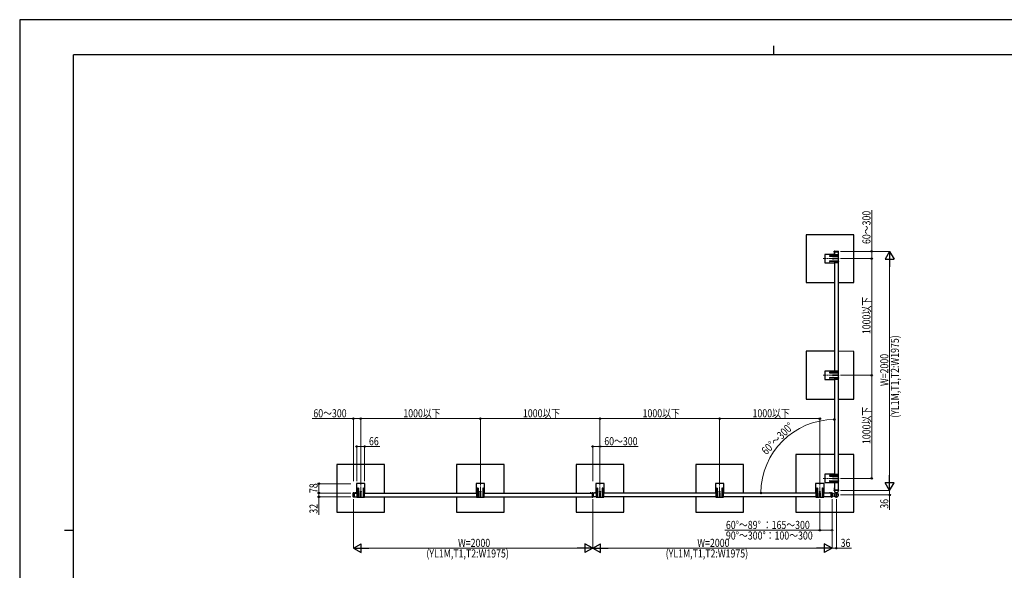
# Model space of a CAD drawing. Units: millimetres. Extents: x 0 to 12615, y 0 to 8910.
# Drawn here: x 0 to 8229, y 4307 to 8910 of the extents above; entities that cross this region are included whole.
import ezdxf

# ---------------------------------------------------------------- set-up
doc = ezdxf.new("R2010")
doc.units = ezdxf.units.MM
doc.linetypes.add('YCENTER_1', pattern=[13, 10, -1, 1, -1])
doc.linetypes.add('YHIDDEN_1', pattern=[4, 3, -1])
for name, color, linetype, lineweight in [('YKK_12', 2, 'Continuous', 13), ('YKK_A1', 4, 'Continuous', 30), ('YKK_D', 6, 'Continuous', 13), ('YKK_ZWAK', 7, 'Continuous', 30)]:
    doc.layers.add(name, color=color, linetype=linetype, lineweight=lineweight)
doc.styles.add('text-b', font='extslim2.shx', dxfattribs={"width": 0.8, "bigfont": 'extfont2.shx'})

msp = doc.modelspace()

# ---------------------------------------------------------------- linework, layer by layer
at = {"layer": 'YKK_12', "linetype": 'YCENTER_1', "ltscale": 5}
for p, q in [((6809.4, 6912.5), (6714.4, 6912.5)), ((6809.4, 5937.6), (6714.4, 5937.6)), ((2850, 4953.1), (2850, 5048.1)), ((3849.9, 4953.1), (3849.9, 5048.1)), ((4849.9, 4953.1), (4849.9, 5048.1)), ((5849.9, 4953.1), (5849.9, 5048.1)), ((6687.3, 4953.1), (6687.3, 5048.1)), ((6809.4, 5075.2), (6714.4, 5075.2))]:
    msp.add_line(p, q, dxfattribs=at)
at = {"layer": 'YKK_12', "linetype": 'YCENTER_1', "ltscale": 3}
for p, q in [((4789.4, 4958.3), (4789.4, 4915.9)), ((6825.4, 4957.8), (6825.4, 4916.4)), ((6804.9, 4937.1), (6845.9, 4937.1))]:
    msp.add_line(p, q, dxfattribs=at)
at = {"layer": 'YKK_A1', "linetype": 'Continuous', "ltscale": 0.5}
for p, q in [((6971.5, 7112.5), (6571.8, 7112.5)), ((6571.8, 7112.5), (6571.8, 6712.5)), ((6971.5, 6712.4), (6971.5, 7112.5)), ((6729.4, 6946), (6729.4, 6879)), ((6807.4, 6947.5), (6730.9, 6947.5)), ((6842.9, 6937), (6769.9, 6937)), ((6769.9, 6932), (6842.9, 6932)), ((6807.4, 6947.5), (6809.4, 6945.5)), ((6808.9, 6960.3), (6808.9, 6950.9)), ((6809.4, 6960.3), (6808.9, 6960.3)), ((6809.4, 6950.9), (6808.9, 6950.9)), ((6809.4, 6967.1), (6809.4, 6945.5)), ((6809.4, 6960.3), (6809.4, 6950.9)), ((6809.4, 6957.6), (6809.4, 6953.6)), ((6809.4, 6950.1), (6809.4, 6945.5)), ((6813, 6945.5), (6809.4, 6945.5)), ((6810.7, 6915), (6842.9, 6915)), ((6832, 6945.5), (6813.9, 6945.5)), ((6842.9, 6945.5), (6832.9, 6945.5)), ((6841.4, 6967.1), (6841.4, 6945.5)), ((6842.9, 6937), (6842.9, 6945.5)), ((6842.9, 6915), (6842.9, 6932)), ((6843.9, 6933), (6843.9, 6936)), ((6843.9, 6914), (6843.9, 6911)), ((6730.9, 6877.5), (6807.4, 6877.5)), ((6769.9, 6893), (6842.9, 6893)), ((6842.9, 6888), (6769.9, 6888)), ((6809.4, 6879.5), (6807.4, 6877.5)), ((6809.4, 6879.5), (6809.4, 5970.6)), ((6809.4, 6879.5), (6813, 6879.5)), ((6842.9, 6910), (6810.7, 6910)), ((6813.9, 6879.5), (6832, 6879.5)), ((6832.9, 6879.5), (6842.9, 6879.5)), ((6841.4, 6879.5), (6841.4, 5970.6)), ((6842.9, 6893), (6842.9, 6910)), ((6842.9, 6879.5), (6842.9, 6888)), ((6843.9, 6892), (6843.9, 6889)), ((6571.8, 6712.5), (6809.4, 6712.5)), ((6841.4, 6712.5), (6971.5, 6712.4)), ((6809.4, 6137.6), (6571.8, 6137.6)), ((6571.8, 6137.6), (6571.8, 5737.6)), ((6971.2, 6137.5), (6841.4, 6137.6)), ((6970.9, 5737.5), (6971.2, 6137.5)), ((6729.4, 5971.1), (6729.4, 5904.1)), ((6807.4, 5972.6), (6730.9, 5972.6)), ((6842.9, 5962.1), (6769.9, 5962.1)), ((6769.9, 5957.1), (6842.9, 5957.1)), ((6807.4, 5972.6), (6809.4, 5970.6)), ((6813, 5970.6), (6809.4, 5970.6)), ((6810.7, 5940.1), (6842.9, 5940.1)), ((6842.9, 5935.1), (6810.7, 5935.1)), ((6832, 5970.6), (6813.9, 5970.6)), ((6842.9, 5970.6), (6832.9, 5970.6)), ((6842.9, 5962.1), (6842.9, 5970.6)), ((6842.9, 5940.1), (6842.9, 5957.1)), ((6842.9, 5918.1), (6842.9, 5935.1)), ((6843.9, 5958.1), (6843.9, 5961.1)), ((6843.9, 5939.1), (6843.9, 5936.1)), ((6730.9, 5902.6), (6807.4, 5902.6)), ((6769.9, 5918.1), (6842.9, 5918.1)), ((6842.9, 5913.1), (6769.9, 5913.1)), ((6809.4, 5904.6), (6807.4, 5902.6)), ((6809.4, 5904.6), (6809.4, 5108.2)), ((6809.4, 5904.6), (6813, 5904.6)), ((6813.9, 5904.6), (6832, 5904.6)), ((6832.9, 5904.6), (6842.9, 5904.6)), ((6841.4, 5904.6), (6841.4, 5108.2)), ((6842.9, 5904.6), (6842.9, 5913.1)), ((6843.9, 5917.1), (6843.9, 5914.1)), ((6571.8, 5737.6), (6809.4, 5737.6)), ((6841.4, 5737.6), (6970.9, 5737.5)), ((6487.4, 5275.4), (6487.2, 4953)), ((6809.4, 5275.2), (6487.4, 5275.4)), ((6970.3, 5275.2), (6841.4, 5275.2)), ((6970.3, 4792.1), (6970.3, 5275.2)), ((3050, 5192.1), (2650, 5192.1)), ((2650, 5192.1), (2650, 4792.1)), ((3050, 4953.1), (3050, 5192.1)), ((4049.9, 5192.1), (3649.9, 5192.1)), ((3649.9, 5192.1), (3649.9, 4953.1)), ((4049.9, 4953.1), (4049.9, 5192.1)), ((5049.9, 5192.1), (4649.9, 5192.1)), ((4649.9, 5192.1), (4649.9, 4953.1)), ((5049.9, 4953.1), (5049.9, 5192.1)), ((6049.9, 5192.1), (5649.9, 5192.1)), ((5649.9, 5192.1), (5649.9, 4953.1)), ((6049.9, 4953.1), (6049.9, 5192.1)), ((6729.4, 5108.7), (6729.4, 5041.7)), ((6807.4, 5110.2), (6730.9, 5110.2)), ((6807.4, 5110.2), (6809.4, 5108.2)), ((6813, 5108.2), (6809.4, 5108.2)), ((6832, 5108.2), (6813.9, 5108.2)), ((6842.9, 5108.2), (6832.9, 5108.2)), ((6842.9, 5099.7), (6842.9, 5108.2)), ((2815, 5031.6), (2815, 4955.1)), ((2883.5, 5033.1), (2816.5, 5033.1)), ((2885, 4955.1), (2885, 5031.6)), ((3814.9, 5031.6), (3814.9, 4955.1)), ((3883.4, 5033.1), (3816.4, 5033.1)), ((3884.9, 4955.1), (3884.9, 5031.6)), ((4814.9, 5031.6), (4814.9, 4955.1)), ((4883.4, 5033.1), (4816.4, 5033.1)), ((4884.9, 4955.1), (4884.9, 5031.6)), ((5814.9, 5031.6), (5814.9, 4955.1)), ((5883.4, 5033.1), (5816.4, 5033.1)), ((5884.9, 4955.1), (5884.9, 5031.6)), ((6652.3, 5031.6), (6652.3, 4955.1)), ((6720.8, 5033.1), (6653.8, 5033.1)), ((6722.3, 4955.1), (6722.3, 5031.6)), ((6730.9, 5040.2), (6807.4, 5040.2)), ((6842.9, 5099.7), (6769.9, 5099.7)), ((6769.9, 5094.7), (6842.9, 5094.7)), ((6769.9, 5055.7), (6842.9, 5055.7)), ((6842.9, 5050.7), (6769.9, 5050.7)), ((6809.4, 5042.2), (6807.4, 5040.2)), ((6809.4, 5042.2), (6809.4, 4979.1)), ((6809.4, 5042.2), (6813, 5042.2)), ((6810.7, 5077.7), (6842.9, 5077.7)), ((6842.9, 5072.7), (6810.7, 5072.7)), ((6813.9, 5042.2), (6832, 5042.2)), ((6832.9, 5042.2), (6842.9, 5042.2)), ((6841.4, 5042.2), (6841.4, 4979.1)), ((6842.9, 5077.7), (6842.9, 5094.7)), ((6842.9, 5055.7), (6842.9, 5072.7)), ((6842.9, 5042.2), (6842.9, 5050.7)), ((6843.9, 5095.7), (6843.9, 5098.7)), ((6843.9, 5076.7), (6843.9, 5073.7)), ((6843.9, 5054.7), (6843.9, 5051.7)), ((2795.4, 4953.1), (2817, 4953.1)), ((2802.2, 4953.6), (2811.6, 4953.6)), ((2802.2, 4953.1), (2802.2, 4953.6)), ((2802.2, 4953.1), (2811.6, 4953.1)), ((2804.9, 4953.1), (2808.9, 4953.1)), ((2811.6, 4953.1), (2811.6, 4953.6)), ((2817, 4953.1), (2815, 4955.1)), ((2817, 4953.1), (2817, 4949.6)), ((2817, 4948.6), (2817, 4930.6)), ((2825.5, 4919.6), (2825.5, 4992.6)), ((2830.5, 4992.6), (2830.5, 4919.6)), ((2847.5, 4919.6), (2847.5, 4951.8)), ((2852.5, 4951.8), (2852.5, 4919.6)), ((2869.5, 4992.6), (2869.5, 4919.6)), ((2874.5, 4919.6), (2874.5, 4992.6)), ((2885, 4955.1), (2883, 4953.1)), ((2883, 4953.1), (3816.9, 4953.1)), ((2883, 4949.6), (2883, 4953.1)), ((2883, 4930.6), (2883, 4948.6)), ((3816.9, 4953.1), (3814.9, 4955.1)), ((3816.9, 4953.1), (3816.9, 4949.6)), ((3816.9, 4948.6), (3816.9, 4930.6)), ((3825.4, 4919.6), (3825.4, 4992.6)), ((3830.4, 4992.6), (3830.4, 4919.6)), ((3847.4, 4919.6), (3847.4, 4951.8)), ((3852.4, 4951.8), (3852.4, 4919.6)), ((3869.4, 4992.6), (3869.4, 4919.6)), ((3874.4, 4919.6), (3874.4, 4992.6)), ((3884.9, 4955.1), (3882.9, 4953.1)), ((3882.9, 4953.1), (4784.9, 4953.1)), ((3882.9, 4949.6), (3882.9, 4953.1)), ((3882.9, 4930.6), (3882.9, 4948.6)), ((4766.7, 4953.6), (4776.1, 4953.6)), ((4766.7, 4953.1), (4766.7, 4953.6)), ((4766.7, 4953.1), (4776.1, 4953.1)), ((4769.4, 4953.1), (4773.4, 4953.1)), ((4776.1, 4953.1), (4776.1, 4953.6)), ((4816.9, 4953.1), (4793.9, 4953.1)), ((4812.1, 4953.6), (4802.7, 4953.6)), ((4802.7, 4953.1), (4802.7, 4953.6)), ((4812.1, 4953.1), (4802.7, 4953.1)), ((4809.4, 4953.1), (4805.4, 4953.1)), ((4812.1, 4953.1), (4812.1, 4953.6)), ((4816.9, 4953.1), (4814.9, 4955.1)), ((4816.9, 4953.1), (4816.9, 4949.6)), ((4816.9, 4948.6), (4816.9, 4930.6)), ((4825.4, 4919.6), (4825.4, 4992.6)), ((4830.4, 4992.6), (4830.4, 4919.6)), ((4847.4, 4919.6), (4847.4, 4951.8)), ((4852.4, 4951.8), (4852.4, 4919.6)), ((4869.4, 4992.6), (4869.4, 4919.6)), ((4874.4, 4919.6), (4874.4, 4992.6)), ((4884.9, 4955.1), (4882.9, 4953.1)), ((5816.9, 4953.1), (4882.9, 4953.1)), ((4882.9, 4949.6), (4882.9, 4953.1)), ((4882.9, 4930.6), (4882.9, 4948.6)), ((5816.9, 4953.1), (5814.9, 4955.1)), ((5816.9, 4953.1), (5816.9, 4949.6)), ((5816.9, 4948.6), (5816.9, 4930.6)), ((5825.4, 4919.6), (5825.4, 4992.6)), ((5830.4, 4992.6), (5830.4, 4919.6)), ((5847.4, 4919.6), (5847.4, 4951.8)), ((5852.4, 4951.8), (5852.4, 4919.6)), ((5869.4, 4992.6), (5869.4, 4919.6)), ((5874.4, 4919.6), (5874.4, 4992.6)), ((5884.9, 4955.1), (5882.9, 4953.1)), ((6654.3, 4953.1), (5882.9, 4953.1)), ((5882.9, 4949.6), (5882.9, 4953.1)), ((5882.9, 4930.6), (5882.9, 4948.6)), ((6654.3, 4953.1), (6652.3, 4955.1)), ((6654.3, 4953.1), (6654.3, 4949.6)), ((6654.3, 4948.6), (6654.3, 4930.6)), ((6662.8, 4919.6), (6662.8, 4992.6)), ((6667.8, 4992.6), (6667.8, 4919.6)), ((6684.8, 4919.6), (6684.8, 4951.8)), ((6689.8, 4951.8), (6689.8, 4919.6)), ((6706.8, 4992.6), (6706.8, 4919.6)), ((6711.8, 4919.6), (6711.8, 4992.6)), ((6722.3, 4955.1), (6720.3, 4953.1)), ((6783.4, 4953.1), (6720.3, 4953.1)), ((6720.3, 4949.6), (6720.3, 4953.1)), ((6720.3, 4930.6), (6720.3, 4948.6)), ((6776.6, 4953.6), (6767.2, 4953.6)), ((6767.2, 4953.1), (6767.2, 4953.6)), ((6776.6, 4953.1), (6767.2, 4953.1)), ((6773.9, 4953.1), (6769.9, 4953.1)), ((6776.6, 4953.1), (6776.6, 4953.6)), ((6808.6, 4942.7), (6808.4, 4942.8)), ((6808.9, 4995.3), (6808.9, 4985.9)), ((6809.4, 4995.3), (6808.9, 4995.3)), ((6809.4, 4985.9), (6808.9, 4985.9)), ((6809.4, 4995.3), (6809.4, 4985.9)), ((6809.4, 4992.6), (6809.4, 4988.6)), ((2795.4, 4921.1), (2817, 4921.1)), ((2817, 4929.6), (2817, 4919.6)), ((2817, 4919.6), (2825.5, 4919.6)), ((2829.5, 4918.6), (2826.5, 4918.6)), ((2830.5, 4919.6), (2847.5, 4919.6)), ((2851.5, 4918.6), (2848.5, 4918.6)), ((2852.5, 4919.6), (2869.5, 4919.6)), ((2870.5, 4918.6), (2873.5, 4918.6)), ((2874.5, 4919.6), (2883, 4919.6)), ((2883, 4919.6), (2883, 4929.6)), ((2883, 4921.1), (3816.9, 4921.1)), ((3050, 4792.1), (3050, 4921.1)), ((3649.9, 4921.1), (3649.9, 4792.1)), ((3816.9, 4929.6), (3816.9, 4919.6)), ((3816.9, 4919.6), (3825.4, 4919.6)), ((3829.4, 4918.6), (3826.4, 4918.6)), ((3830.4, 4919.6), (3847.4, 4919.6)), ((3851.4, 4918.6), (3848.4, 4918.6)), ((3852.4, 4919.6), (3869.4, 4919.6)), ((3870.4, 4918.6), (3873.4, 4918.6)), ((3874.4, 4919.6), (3882.9, 4919.6)), ((3882.9, 4919.6), (3882.9, 4929.6)), ((3882.9, 4921.1), (4784.9, 4921.1)), ((4049.9, 4792.1), (4049.9, 4921.1)), ((4649.9, 4921.1), (4649.9, 4792.1)), ((4816.9, 4921.1), (4793.9, 4921.1)), ((4816.9, 4929.6), (4816.9, 4919.6)), ((4816.9, 4919.6), (4825.4, 4919.6)), ((4829.4, 4918.6), (4826.4, 4918.6)), ((4830.4, 4919.6), (4847.4, 4919.6)), ((4851.4, 4918.6), (4848.4, 4918.6)), ((4852.4, 4919.6), (4869.4, 4919.6)), ((4870.4, 4918.6), (4873.4, 4918.6)), ((4874.4, 4919.6), (4882.9, 4919.6)), ((4882.9, 4919.6), (4882.9, 4929.6)), ((5816.9, 4921.1), (4882.9, 4921.1)), ((5049.9, 4792.1), (5049.9, 4921.1)), ((5649.9, 4921.1), (5649.9, 4792.1)), ((5816.9, 4929.6), (5816.9, 4919.6)), ((5816.9, 4919.6), (5825.4, 4919.6)), ((5829.4, 4918.6), (5826.4, 4918.6)), ((5830.4, 4919.6), (5847.4, 4919.6)), ((5851.4, 4918.6), (5848.4, 4918.6)), ((5852.4, 4919.6), (5869.4, 4919.6)), ((5870.4, 4918.6), (5873.4, 4918.6)), ((5874.4, 4919.6), (5882.9, 4919.6)), ((5882.9, 4919.6), (5882.9, 4929.6)), ((6654.3, 4921.1), (5882.9, 4921.1)), ((6049.9, 4792.1), (6049.9, 4921.1)), ((6487.2, 4921.1), (6487.2, 4792)), ((6654.3, 4929.6), (6654.3, 4919.6)), ((6654.3, 4919.6), (6662.8, 4919.6)), ((6666.8, 4918.6), (6663.8, 4918.6)), ((6667.8, 4919.6), (6684.8, 4919.6)), ((6688.8, 4918.6), (6685.8, 4918.6)), ((6689.8, 4919.6), (6706.8, 4919.6)), ((6707.8, 4918.6), (6710.8, 4918.6)), ((6711.8, 4919.6), (6720.3, 4919.6)), ((6720.3, 4919.6), (6720.3, 4929.6)), ((6783.4, 4921.1), (6720.3, 4921.1)), ((2650, 4792.1), (3050, 4792.1)), ((3649.9, 4792.1), (4049.9, 4792.1)), ((4649.9, 4792.1), (5049.9, 4792.1)), ((5649.9, 4792.1), (6049.9, 4792.1)), ((6487.2, 4792), (6970.3, 4792.1))]:
    msp.add_line(p, q, dxfattribs=at)
at = {"layer": 'YKK_A1', "linetype": 'Continuous'}
for p, q in [((6797.4, 6912.1), (6797.4, 6912.9)), ((6797.4, 6912.9), (6798.2, 6912.9)), ((6799, 6914.6), (6799.8, 6914.6)), ((6799, 6913.7), (6799, 6914.6)), ((6799.8, 6914.6), (6799.8, 6913.7)), ((6800.7, 6912.9), (6801.5, 6912.9)), ((6801.5, 6912.9), (6801.5, 6912.1)), ((6807.2, 6967.4), (6807.6, 6974.2)), ((6808.2, 6967.1), (6807.5, 6967.1)), ((6842.7, 6967.1), (6808.2, 6967.1)), ((6808.6, 6975.1), (6842.3, 6975.1)), ((6843.4, 6967.1), (6842.7, 6967.1)), ((6843.7, 6967.4), (6843.2, 6974.2)), ((6798.2, 6912.1), (6797.4, 6912.1)), ((6799, 6910.4), (6799, 6911.3)), ((6799.8, 6910.4), (6799, 6910.4)), ((6799.8, 6911.3), (6799.8, 6910.4)), ((6801.5, 6912.1), (6800.7, 6912.1)), ((6797.4, 5937.2), (6797.4, 5938)), ((6797.4, 5938), (6798.2, 5938)), ((6798.2, 5937.2), (6797.4, 5937.2)), ((6799, 5939.7), (6799.8, 5939.7)), ((6799, 5938.8), (6799, 5939.7)), ((6799, 5935.5), (6799, 5936.4)), ((6799.8, 5935.5), (6799, 5935.5)), ((6799.8, 5939.7), (6799.8, 5938.8)), ((6799.8, 5936.4), (6799.8, 5935.5)), ((6800.7, 5938), (6801.5, 5938)), ((6801.5, 5937.2), (6800.7, 5937.2)), ((6801.5, 5938), (6801.5, 5937.2)), ((6797.4, 5074.8), (6797.4, 5075.6)), ((6797.4, 5075.6), (6798.2, 5075.6)), ((6798.2, 5074.8), (6797.4, 5074.8)), ((6799, 5077.3), (6799.8, 5077.3)), ((6799, 5076.4), (6799, 5077.3)), ((6799, 5073.1), (6799, 5074)), ((6799.8, 5073.1), (6799, 5073.1)), ((6799.8, 5077.3), (6799.8, 5076.4)), ((6799.8, 5074), (6799.8, 5073.1)), ((6800.7, 5075.6), (6801.5, 5075.6)), ((6801.5, 5074.8), (6800.7, 5074.8)), ((6801.5, 5075.6), (6801.5, 5074.8)), ((2787.4, 4920.3), (2787.4, 4953.9)), ((2795.1, 4955.3), (2788.4, 4954.9)), ((2795.4, 4955), (2795.4, 4954.4)), ((2795.4, 4954.4), (2795.4, 4919.9)), ((2848, 4962.7), (2848, 4963.5)), ((2848, 4963.5), (2848.8, 4963.5)), ((2848.8, 4962.7), (2848, 4962.7)), ((2849.6, 4964.3), (2849.6, 4965.2)), ((2849.6, 4965.2), (2850.4, 4965.2)), ((2849.6, 4961), (2849.6, 4961.9)), ((2850.4, 4961), (2849.6, 4961)), ((2850.4, 4965.2), (2850.4, 4964.3)), ((2850.4, 4961.9), (2850.4, 4961)), ((2851.3, 4963.5), (2852.1, 4963.5)), ((2852.1, 4962.7), (2851.3, 4962.7)), ((2852.1, 4963.5), (2852.1, 4962.7)), ((3847.9, 4962.7), (3847.9, 4963.5)), ((3847.9, 4963.5), (3848.7, 4963.5)), ((3848.7, 4962.7), (3847.9, 4962.7)), ((3849.5, 4964.3), (3849.5, 4965.2)), ((3849.5, 4965.2), (3850.3, 4965.2)), ((3849.5, 4961), (3849.5, 4961.9)), ((3850.3, 4961), (3849.5, 4961)), ((3850.3, 4965.2), (3850.3, 4964.3)), ((3850.3, 4961.9), (3850.3, 4961)), ((3851.2, 4963.5), (3852, 4963.5)), ((3852, 4962.7), (3851.2, 4962.7)), ((3852, 4963.5), (3852, 4962.7)), ((4847.9, 4962.7), (4847.9, 4963.5)), ((4847.9, 4963.5), (4848.7, 4963.5)), ((4848.7, 4962.7), (4847.9, 4962.7)), ((4849.5, 4964.3), (4849.5, 4965.2)), ((4849.5, 4965.2), (4850.3, 4965.2)), ((4849.5, 4961), (4849.5, 4961.9)), ((4850.3, 4961), (4849.5, 4961)), ((4850.3, 4965.2), (4850.3, 4964.3)), ((4850.3, 4961.9), (4850.3, 4961)), ((4851.2, 4963.5), (4852, 4963.5)), ((4852, 4962.7), (4851.2, 4962.7)), ((4852, 4963.5), (4852, 4962.7)), ((5847.9, 4962.7), (5847.9, 4963.5)), ((5847.9, 4963.5), (5848.7, 4963.5)), ((5848.7, 4962.7), (5847.9, 4962.7)), ((5849.5, 4964.3), (5849.5, 4965.2)), ((5849.5, 4965.2), (5850.3, 4965.2)), ((5849.5, 4961), (5849.5, 4961.9)), ((5850.3, 4961), (5849.5, 4961)), ((5850.3, 4965.2), (5850.3, 4964.3)), ((5850.3, 4961.9), (5850.3, 4961)), ((5851.2, 4963.5), (5852, 4963.5)), ((5852, 4962.7), (5851.2, 4962.7)), ((5852, 4963.5), (5852, 4962.7)), ((6685.3, 4962.7), (6685.3, 4963.5)), ((6685.3, 4963.5), (6686.1, 4963.5)), ((6686.1, 4962.7), (6685.3, 4962.7)), ((6686.9, 4964.3), (6686.9, 4965.2)), ((6686.9, 4965.2), (6687.7, 4965.2)), ((6686.9, 4961), (6686.9, 4961.9)), ((6687.7, 4961), (6686.9, 4961)), ((6687.7, 4965.2), (6687.7, 4964.3)), ((6687.7, 4961.9), (6687.7, 4961)), ((6688.6, 4963.5), (6689.4, 4963.5)), ((6689.4, 4962.7), (6688.6, 4962.7)), ((6689.4, 4963.5), (6689.4, 4962.7)), ((2795.1, 4918.9), (2788.4, 4919.3)), ((2795.4, 4919.9), (2795.4, 4919.2))]:
    msp.add_line(p, q, dxfattribs=at)
at = {"layer": 'YKK_A1', "linetype": 'YCENTER_1'}
for p, q in [((6799.4, 6906.3), (6799.4, 6918.8)), ((6799.4, 5931.4), (6799.4, 5943.9)), ((6799.4, 5068.9), (6799.4, 5081.4)), ((2843.8, 4963.1), (2856.3, 4963.1)), ((3843.7, 4963.1), (3856.2, 4963.1)), ((4843.7, 4963.1), (4856.2, 4963.1)), ((5843.7, 4963.1), (5856.2, 4963.1)), ((6681.1, 4963.1), (6693.6, 4963.1))]:
    msp.add_line(p, q, dxfattribs=at)
at = {"layer": 'YKK_A1', "linetype": 'YHIDDEN_1', "ltscale": 0.5}
for p, q in [((6807.3, 6957.7), (6809.2, 6956.7)), ((6807.3, 6953.5), (6809.2, 6954.4)), ((6809.2, 6956.7), (6809.8, 6955.6)), ((6809.2, 6954.4), (6809.8, 6955.6)), ((2804.8, 4955.3), (2805.8, 4953.3)), ((2805.8, 4953.3), (2806.9, 4952.7)), ((2808.1, 4953.3), (2806.9, 4952.7)), ((2809, 4955.3), (2808.1, 4953.3)), ((4769.3, 4955.3), (4770.3, 4953.3)), ((4770.3, 4953.3), (4771.4, 4952.7)), ((4772.6, 4953.3), (4771.4, 4952.7)), ((4773.5, 4955.3), (4772.6, 4953.3)), ((4805.3, 4955.3), (4806.3, 4953.3)), ((4809.5, 4955.3), (4808.6, 4953.3)), ((6769.8, 4955.3), (6770.8, 4953.3)), ((6770.8, 4953.3), (6771.9, 4952.7)), ((6773.1, 4953.3), (6771.9, 4952.7)), ((6774, 4955.3), (6773.1, 4953.3)), ((6807.3, 4992.7), (6809.2, 4991.7)), ((6807.3, 4988.5), (6809.2, 4989.4)), ((6809.2, 4991.7), (6809.8, 4990.6)), ((6809.2, 4989.4), (6809.8, 4990.6))]:
    msp.add_line(p, q, dxfattribs=at)
at = {"layer": 'YKK_A1'}
for p, q in [((4784.9, 4954.9), (4784.9, 4954.1)), ((4784.9, 4954.1), (4784.9, 4920.1)), ((4789.4, 4955.4), (4785.1, 4955.1)), ((4789.4, 4954.4), (4789.4, 4955.4)), ((4789.4, 4955.4), (4793.7, 4955.1)), ((4789.4, 4954.4), (4789.4, 4919.8)), ((4793.9, 4954.9), (4793.9, 4954.1)), ((4793.9, 4954.1), (4793.9, 4920.1)), ((6783.4, 4954.3), (6783.4, 4955)), ((6783.4, 4919.9), (6783.4, 4954.3)), ((6783.7, 4955.3), (6789.1, 4955.3)), ((6789.4, 4955), (6789.4, 4954.3)), ((6789.4, 4954.3), (6789.4, 4919.9)), ((6789.4, 4953.9), (6808.8, 4944.8)), ((6807.2, 4973.4), (6807.2, 4978.8)), ((6807.2, 4973.6), (6807.2, 4973.1)), ((6807.5, 4973.1), (6807.2, 4973.1)), ((6807.5, 4979.1), (6808.2, 4979.1)), ((6808.2, 4973.1), (6807.5, 4973.1)), ((6808.2, 4979.1), (6842.6, 4979.1)), ((6842.7, 4973.1), (6808.2, 4973.1)), ((6815.7, 4957.9), (6808.6, 4973.1)), ((6814.1, 4950.7), (6815.2, 4951.9)), ((6842.2, 4973.1), (6835.1, 4957.9)), ((6835.7, 4951.9), (6836.7, 4950.7)), ((6839.1, 4948.4), (6838.8, 4948.2)), ((6840, 4947.1), (6838.8, 4948.2)), ((6839.2, 4948.2), (6839.1, 4948.4)), ((6840.1, 4947.1), (6840, 4947.1)), ((6840, 4947.1), (6840, 4947.1)), ((6840, 4947.1), (6840, 4947.1)), ((6840, 4947.1), (6840, 4947.1)), ((6840, 4947.1), (6840, 4947.1)), ((6840, 4947.1), (6840, 4947.1)), ((6840, 4947.1), (6840, 4947.1)), ((6842.6, 4979.1), (6843.3, 4979.1)), ((6843.4, 4973.1), (6842.7, 4973.1)), ((6843.4, 4973.1), (6843.7, 4973.1)), ((6843.6, 4978.8), (6843.7, 4973.4)), ((6843.7, 4973.6), (6843.7, 4973.1)), ((4784.9, 4920.1), (4784.9, 4919.3)), ((4785.1, 4919.1), (4789.4, 4918.9)), ((4789.4, 4918.9), (4789.4, 4919.8)), ((4793.7, 4919.1), (4789.4, 4918.9)), ((4793.9, 4920.1), (4793.9, 4919.3)), ((6783.4, 4919.2), (6783.4, 4919.9)), ((6789.1, 4918.9), (6783.7, 4918.9)), ((6808.8, 4929.4), (6789.4, 4920.3)), ((6789.4, 4919.9), (6789.4, 4919.2)), ((6838.8, 4926), (6840, 4927.1)), ((6839.1, 4925.8), (6838.8, 4926)), ((6839.1, 4925.8), (6839.3, 4926)), ((6840, 4927.1), (6840, 4927.1)), ((6840, 4927.1), (6840, 4927.1)), ((6840, 4927.1), (6840, 4927.1)), ((6840, 4927.1), (6840.1, 4927.1)), ((6840, 4927.1), (6840, 4927.1))]:
    msp.add_line(p, q, dxfattribs=at)
at = {"layer": 'YKK_A1', "linetype": 'Continuous'}
for centre in [(6799.4, 6912.5), (6799.4, 5937.6), (6799.4, 5075.2), (2850, 4963.1), (3849.9, 4963.1), (4849.9, 4963.1), (5849.9, 4963.1), (6687.3, 4963.1)]:
    msp.add_circle(centre, 4.25, dxfattribs=at)
at = {"layer": 'YKK_A1', "linetype": 'Continuous', "ltscale": 0.5}
for centre, radius, start, end in [((6730.9, 6946), 1.5, 90, 180), ((6769.9, 6934.5), 2.5, 90, 270), ((6813.5, 6955.6), 6.55, 134.12696, 225.87304), ((6810.7, 6912.5), 2.5, 90, 270), ((6813.4, 6945.7), 0.5, 203.57818, 336.42182), ((6832.4, 6945.7), 0.5, 203.57818, 336.42182), ((6842.9, 6936), 1, 0, 90), ((6842.9, 6933), 1, 270, 0), ((6842.9, 6914), 1, 0, 90), ((6730.9, 6879), 1.5, 180, 270), ((6769.9, 6890.5), 2.5, 90, 270), ((6813.4, 6879.3), 0.5, 23.57818, 156.42182), ((6832.4, 6879.3), 0.5, 23.57818, 156.42182), ((6842.9, 6911), 1, 270, 0), ((6842.9, 6892), 1, 0, 90), ((6842.9, 6889), 1, 270, 0), ((6730.9, 5971.1), 1.5, 90, 180), ((6769.9, 5959.6), 2.5, 90, 270), ((6810.7, 5937.6), 2.5, 90, 270), ((6813.4, 5970.8), 0.5, 203.57818, 336.42182), ((6832.4, 5970.8), 0.5, 203.57818, 336.42182), ((6842.9, 5961.1), 1, 0, 90), ((6842.9, 5958.1), 1, 270, 0), ((6842.9, 5939.1), 1, 0, 90), ((6842.9, 5936.1), 1, 270, 0), ((6730.9, 5904.1), 1.5, 180, 270), ((6769.9, 5915.6), 2.5, 90, 270), ((6813.4, 5904.4), 0.5, 23.57818, 156.42182), ((6832.4, 5904.4), 0.5, 23.57818, 156.42182), ((6842.9, 5917.1), 1, 0, 90), ((6842.9, 5914.1), 1, 270, 0), ((6730.9, 5108.7), 1.5, 90, 180), ((6813.4, 5108.4), 0.5, 203.57818, 336.42182), ((6832.4, 5108.4), 0.5, 203.57818, 336.42182), ((2816.5, 5031.6), 1.5, 90, 180), ((2883.5, 5031.6), 1.5, 0, 90), ((3816.4, 5031.6), 1.5, 90, 180), ((3883.4, 5031.6), 1.5, 0, 90), ((4816.4, 5031.6), 1.5, 90, 180), ((4883.4, 5031.6), 1.5, 0, 90), ((5816.4, 5031.6), 1.5, 90, 180), ((5883.4, 5031.6), 1.5, 0, 90), ((6653.8, 5031.6), 1.5, 90, 180), ((6720.8, 5031.6), 1.5, 0, 90), ((6730.9, 5041.7), 1.5, 180, 270), ((6769.9, 5097.2), 2.5, 90, 270), ((6769.9, 5053.2), 2.5, 90, 270), ((6810.7, 5075.2), 2.5, 90, 270), ((6813.4, 5042), 0.5, 23.57818, 156.42182), ((6832.4, 5042), 0.5, 23.57818, 156.42182), ((6842.9, 5098.7), 1, 0, 90), ((6842.9, 5095.7), 1, 270, 0), ((6842.9, 5076.7), 1, 0, 90), ((6842.9, 5073.7), 1, 270, 0), ((6842.9, 5054.7), 1, 0, 90), ((6842.9, 5051.7), 1, 270, 0), ((2806.9, 4949.1), 6.55, 44.12696, 135.87304), ((2816.8, 4949.1), 0.5, 293.57818, 66.42182), ((2828, 4992.6), 2.5, 0, 180), ((2850, 4951.8), 2.5, 0, 180), ((2872, 4992.6), 2.5, 0, 180), ((2883.2, 4949.1), 0.5, 113.57818, 246.42182), ((3816.7, 4949.1), 0.5, 293.57818, 66.42182), ((3827.9, 4992.6), 2.5, 0, 180), ((3849.9, 4951.8), 2.5, 0, 180), ((3871.9, 4992.6), 2.5, 0, 180), ((3883.1, 4949.1), 0.5, 113.57818, 246.42182), ((4771.4, 4949.1), 6.55, 44.12696, 135.87304), ((4807.4, 4949.1), 6.55, 44.12696, 135.87304), ((4816.7, 4949.1), 0.5, 293.57818, 66.42182), ((4827.9, 4992.6), 2.5, 0, 180), ((4849.9, 4951.8), 2.5, 0, 180), ((4871.9, 4992.6), 2.5, 0, 180), ((4883.1, 4949.1), 0.5, 113.57818, 246.42182), ((5816.7, 4949.1), 0.5, 293.57818, 66.42182), ((5827.9, 4992.6), 2.5, 0, 180), ((5849.9, 4951.8), 2.5, 0, 180), ((5871.9, 4992.6), 2.5, 0, 180), ((5883.1, 4949.1), 0.5, 113.57818, 246.42182), ((6654.1, 4949.1), 0.5, 293.57818, 66.42182), ((6665.3, 4992.6), 2.5, 0, 180), ((6687.3, 4951.8), 2.5, 0, 180), ((6709.3, 4992.6), 2.5, 0, 180), ((6720.5, 4949.1), 0.5, 113.57818, 246.42182), ((6771.9, 4949.1), 6.55, 44.12696, 135.87304), ((6813.5, 4990.6), 6.55, 134.12696, 225.87304), ((2816.8, 4930.1), 0.5, 293.57818, 66.42182), ((2826.5, 4919.6), 1, 180, 270), ((2829.5, 4919.6), 1, 270, 0), ((2848.5, 4919.6), 1, 180, 270), ((2851.5, 4919.6), 1, 270, 0), ((2870.5, 4919.6), 1, 180, 270), ((2873.5, 4919.6), 1, 270, 0), ((2883.2, 4930.1), 0.5, 113.57818, 246.42182), ((3816.7, 4930.1), 0.5, 293.57818, 66.42182), ((3826.4, 4919.6), 1, 180, 270), ((3829.4, 4919.6), 1, 270, 0), ((3848.4, 4919.6), 1, 180, 270), ((3851.4, 4919.6), 1, 270, 0), ((3870.4, 4919.6), 1, 180, 270), ((3873.4, 4919.6), 1, 270, 0), ((3883.1, 4930.1), 0.5, 113.57818, 246.42182), ((4816.7, 4930.1), 0.5, 293.57818, 66.42182), ((4826.4, 4919.6), 1, 180, 270), ((4829.4, 4919.6), 1, 270, 0), ((4848.4, 4919.6), 1, 180, 270), ((4851.4, 4919.6), 1, 270, 0), ((4870.4, 4919.6), 1, 180, 270), ((4873.4, 4919.6), 1, 270, 0), ((4883.1, 4930.1), 0.5, 113.57818, 246.42182), ((5816.7, 4930.1), 0.5, 293.57818, 66.42182), ((5826.4, 4919.6), 1, 180, 270), ((5829.4, 4919.6), 1, 270, 0), ((5848.4, 4919.6), 1, 180, 270), ((5851.4, 4919.6), 1, 270, 0), ((5870.4, 4919.6), 1, 180, 270), ((5873.4, 4919.6), 1, 270, 0), ((5883.1, 4930.1), 0.5, 113.57818, 246.42182), ((6654.1, 4930.1), 0.5, 293.57818, 66.42182), ((6663.8, 4919.6), 1, 180, 270), ((6666.8, 4919.6), 1, 270, 0), ((6685.8, 4919.6), 1, 180, 270), ((6688.8, 4919.6), 1, 270, 0), ((6707.8, 4919.6), 1, 180, 270), ((6710.8, 4919.6), 1, 270, 0), ((6720.5, 4930.1), 0.5, 113.57818, 246.42182)]:
    msp.add_arc(centre, radius, start, end, dxfattribs=at)
at = {"layer": 'YKK_A1', "linetype": 'Continuous'}
for centre, radius, start, end in [((6798.2, 6913.7), 0.83, 270, 0), ((6800.7, 6913.7), 0.83, 180, 270), ((6807.5, 6967.4), 0.3, 176.5, 270), ((6808.6, 6974.1), 1, 90, 176.5), ((6842.3, 6974.1), 1, 3.5, 90), ((6843.4, 6967.4), 0.3, 270, 3.5), ((6798.2, 6911.3), 0.83, 0, 90), ((6800.7, 6911.3), 0.83, 90, 180), ((6798.2, 5938.8), 0.83, 270, 0), ((6798.2, 5936.4), 0.83, 0, 90), ((6800.7, 5938.8), 0.83, 180, 270), ((6800.7, 5936.4), 0.83, 90, 180), ((6798.2, 5076.4), 0.83, 270, 0), ((6798.2, 5074), 0.83, 0, 90), ((6800.7, 5076.4), 0.83, 180, 270), ((6800.7, 5074), 0.83, 90, 180), ((2788.4, 4953.9), 1, 93.5, 180), ((2795.1, 4955), 0.3, 0, 93.5), ((2848.8, 4964.3), 0.83, 270, 0), ((2848.8, 4961.9), 0.83, 0, 90), ((2851.3, 4964.3), 0.83, 180, 270), ((2851.3, 4961.9), 0.83, 90, 180), ((3848.7, 4964.3), 0.83, 270, 0), ((3848.7, 4961.9), 0.83, 0, 90), ((3851.2, 4964.3), 0.83, 180, 270), ((3851.2, 4961.9), 0.83, 90, 180), ((4848.7, 4964.3), 0.83, 270, 0), ((4848.7, 4961.9), 0.83, 0, 90), ((4851.2, 4964.3), 0.83, 180, 270), ((4851.2, 4961.9), 0.83, 90, 180), ((5848.7, 4964.3), 0.83, 270, 0), ((5848.7, 4961.9), 0.83, 0, 90), ((5851.2, 4964.3), 0.83, 180, 270), ((5851.2, 4961.9), 0.83, 90, 180), ((6686.1, 4964.3), 0.83, 270, 0), ((6686.1, 4961.9), 0.83, 0, 90), ((6688.6, 4964.3), 0.83, 180, 270), ((6688.6, 4961.9), 0.83, 90, 180), ((2788.4, 4920.3), 1, 180, 266.5), ((2795.1, 4919.2), 0.3, 266.5, 0)]:
    msp.add_arc(centre, radius, start, end, dxfattribs=at)
at = {"layer": 'YKK_A1'}
for centre, radius, start, end in [((4785.1, 4954.9), 0.2, 93.5, 180), ((4793.7, 4954.9), 0.2, 0, 86.5), ((6783.7, 4955), 0.3, 90.5, 180), ((6789.1, 4955), 0.3, 0, 90.5), ((6807.2, 4952.2), 6, 245, 320.33515), ((6807.5, 4978.8), 0.3, 90, 179.5), ((6807.5, 4973.4), 0.3, 179.5, 270), ((6825.4, 4937.1), 18, 155.93932, 204.06068), ((6825.4, 4937.1), 17.7, 129.66485, 50.33515), ((6825.4, 4937.1), 17.4, 39.66485, 320.33515), ((6808.7, 4944.6), 0.3, 335.93932, 65), ((6810.3, 4955.3), 6, 324.57174, 25), ((6840.6, 4955.3), 6, 155, 215.42826), ((6837.5, 4949), 3.23, 323.10536, 327.9839), ((6825.4, 4937.1), 17.7, 325.71084, 34.28916), ((6843.3, 4978.8), 0.3, 0.5, 90), ((6843.4, 4973.4), 0.3, 270, 0.5), ((4785.1, 4919.3), 0.2, 180, 266.5), ((4793.7, 4919.3), 0.2, 273.5, 0), ((6783.7, 4919.2), 0.3, 180, 269.5), ((6789.1, 4919.2), 0.3, 269.5, 0), ((6807.2, 4922), 6, 39.66485, 115), ((6808.7, 4929.6), 0.3, 295, 24.06068), ((6837.5, 4925.2), 3.23, 32.0161, 36.89464)]:
    msp.add_arc(centre, radius, start, end, dxfattribs=at)
at = {"layer": 'YKK_D'}
for p, q in [((7121.2, 6973.1), (7121.2, 7318.7)), ((6861.4, 6973.1), (7271.3, 6973.1)), ((6861.4, 6973.1), (7122.2, 6973.1)), ((6861.4, 6912.5), (7122.2, 6912.5)), ((6861.4, 6912.5), (7122.2, 6912.5)), ((7121.2, 6912.5), (7121.2, 6973.1)), ((7121.2, 5937.6), (7121.2, 6912.5)), ((7270.3, 5048.1), (7270.3, 6898.1)), ((6861.4, 5937.6), (7122.2, 5937.6)), ((6861.4, 5937.6), (7122.2, 5937.6)), ((7121.2, 5075.2), (7121.2, 5937.6)), ((2789.4, 5575.4), (2443.8, 5575.4)), ((2789.4, 5051.1), (2789.4, 5576.4)), ((2850, 5575.4), (2789.4, 5575.4)), ((2850, 5051.1), (2850, 5576.4)), ((2850, 5051.1), (2850, 5576.4)), ((3849.9, 5575.4), (2850, 5575.4)), ((3849.9, 5051.1), (3849.9, 5576.4)), ((3849.9, 5051.1), (3849.9, 5576.4)), ((4849.9, 5575.4), (3849.9, 5575.4)), ((4849.9, 5051.1), (4849.9, 5576.4)), ((4849.9, 5051.1), (4849.9, 5576.4)), ((4849.9, 5575.4), (5849.9, 5575.4)), ((5849.9, 5051.1), (5849.9, 5576.4)), ((5849.9, 5051.1), (5849.9, 5576.4)), ((5849.9, 5575.4), (6687.3, 5575.4)), ((6687.3, 5051.1), (6687.3, 5576.4)), ((6809.4, 5489.4), (6809.4, 5568.4)), ((2817, 5051.1), (2817, 5343.1)), ((2817, 5342.1), (2883, 5342.1)), ((2883, 5051.1), (2883, 5343.1)), ((2883, 5342.1), (3008.7, 5342.1)), ((4789.4, 5051.1), (4789.4, 5343.1)), ((4789.4, 5342.1), (4849.9, 5342.1)), ((4849.9, 5051.1), (4849.9, 5343.1)), ((4849.9, 5342.1), (5170, 5342.1)), ((2767.9, 5031.1), (2499, 5031.1)), ((2500, 5031.1), (2500, 4953.1)), ((6861.4, 5075.2), (7122.2, 5075.2)), ((2767.9, 4953.1), (2499, 4953.1)), ((2767.9, 4953.1), (2499, 4953.1)), ((2500, 4953.1), (2500, 4921.1)), ((6861.4, 4973.1), (7271.3, 4973.1)), ((6861.4, 4973.1), (7271.3, 4973.1)), ((7270.3, 4973.1), (7270.3, 4937.1)), ((2767.9, 4921.1), (2499, 4921.1)), ((2500, 4921.1), (2500, 4769.9)), ((2789.4, 4901.1), (2789.4, 4491.1)), ((4789.4, 4901.1), (4789.4, 4491.1)), ((4789.4, 4901.1), (4789.4, 4491.1)), ((6687.3, 4901.1), (6687.3, 4641.1)), ((6789.4, 4901.1), (6789.4, 4491.1)), ((6789.4, 4901.1), (6789.4, 4641.1)), ((6789.4, 4901.1), (6789.4, 4491.1)), ((6825.4, 4901.1), (6825.4, 4491.1)), ((6861.4, 4937.1), (7271.3, 4937.1)), ((7270.3, 4937.1), (7270.3, 4811.4)), ((6687.3, 4642.1), (5892, 4642.1)), ((6789.4, 4642.1), (6687.3, 4642.1)), ((2864.4, 4492.1), (4714.4, 4492.1)), ((6714.4, 4492.1), (4864.4, 4492.1)), ((6789.4, 4492.1), (6825.4, 4492.1)), ((6825.4, 4492.1), (6951.1, 4492.1))]:
    msp.add_line(p, q, dxfattribs=at)
at = {"layer": 'YKK_D', "lineweight": -2}
for p, q in [((7270.3, 6973.1), (7232.8, 6908.1)), ((7270.3, 6973.1), (7307.8, 6908.1)), ((7270.3, 6973.1), (7270.3, 6843.2)), ((7232.8, 6908.1), (7307.8, 6908.1)), ((7270.3, 4973.1), (7270.3, 5103)), ((7270.3, 4973.1), (7232.8, 5038.1)), ((7307.8, 5038.1), (7232.8, 5038.1)), ((7270.3, 4973.1), (7307.8, 5038.1)), ((2789.4, 4492.1), (2854.4, 4529.6)), ((2854.4, 4454.6), (2854.4, 4529.6)), ((4789.4, 4492.1), (4724.5, 4529.6)), ((4724.5, 4529.6), (4724.5, 4454.6)), ((4789.4, 4492.1), (4854.4, 4529.6)), ((4854.4, 4454.6), (4854.4, 4529.6)), ((6789.4, 4492.1), (6724.5, 4529.6)), ((6724.5, 4529.6), (6724.5, 4454.6)), ((2789.4, 4492.1), (2854.4, 4454.6)), ((2789.4, 4492.1), (2919.3, 4492.1)), ((4789.4, 4492.1), (4659.5, 4492.1)), ((4789.4, 4492.1), (4724.5, 4454.6)), ((4789.4, 4492.1), (4854.4, 4454.6)), ((4789.4, 4492.1), (4919.3, 4492.1)), ((6789.4, 4492.1), (6659.5, 4492.1)), ((6789.4, 4492.1), (6724.5, 4454.6))]:
    msp.add_line(p, q, dxfattribs=at)
at = {"layer": 'YKK_D', "linetype": 'ByBlock', "lineweight": -2}
for centre in [(7121.2, 6973.1), (7121.2, 6912.5), (7121.2, 6912.5), (7121.2, 5937.6), (7121.2, 5937.6), (2789.4, 5575.4), (2850, 5575.4), (2850, 5575.4), (3849.9, 5575.4), (3849.9, 5575.4), (4849.9, 5575.4), (4849.9, 5575.4), (5849.9, 5575.4), (5849.9, 5575.4), (6687.3, 5575.4), (6809.4, 5567.4), (2817, 5342.1), (2883, 5342.1), (4789.4, 5342.1), (4849.9, 5342.1), (2500, 5031.1), (7121.2, 5075.2), (2500, 4953.1), (2500, 4953.1), (6195.1, 4953.1), (7270.3, 4937.1), (2500, 4921.1), (6687.3, 4642.1), (6789.4, 4642.1), (6825.4, 4492.1)]:
    msp.add_circle(centre, 6.38, dxfattribs=at)
at = {"layer": 'YKK_D'}
msp.add_arc((6809.4, 4953.1), 614.3, 90, 180, dxfattribs=at)
at = {"layer": 'YKK_ZWAK'}
for p, q in [((12615, 8910), (0, 8910)), ((0, 8910), (0, 0)), ((6300, 8692.5), (6300, 8617.5)), ((12150, 8617.5), (450, 8617.5)), ((450, 667.5), (450, 8617.5)), ((375, 4642.5), (450, 4642.5))]:
    msp.add_line(p, q, dxfattribs=at)

# ---------------------------------------------------------------- texts
at = {"layer": 'YKK_D', "style": 'text-b', "width": 0.8}
for s, rotation, p in [('60～300', 90, (7110.7, 7034.6)), ('1000以下', 90, (7110.7, 6281.1)), ('(YL1M,T1,T2:W1975)', 90, (7348.3, 5582.5)), ('W=2000', 90, (7259.8, 5847.1)), ('1000以下', 90, (7110.7, 5362.4)), ('60°～300°', 45, (6240.3, 5267.6)), ('78', 90, (2489.5, 4952.5)), ('32', 90, (2489.5, 4780.4)), ('36', 90, (7259.8, 4821.9))]:
    msp.add_text(s, height=67.5, rotation=rotation, dxfattribs=at).set_placement(p)
for s, p in [('60～300', (2454.3, 5585.9)), ('1000以下', (3206, 5585.9)), ('1000以下', (4205.9, 5585.9)), ('1000以下', (5205.9, 5585.9)), ('1000以下', (6124.6, 5585.9)), ('66', (2919, 5352.6)), ('60～300', (4885.9, 5352.6)), ('60°～89° ：165～300', (5902.5, 4652.6)), ('90°～300°：100～300', (5902.5, 4564.1)), ('W=2000', (3663.4, 4502.6)), ('W=2000', (5663.4, 4502.6)), ('36', (6861.4, 4502.6)), ('(YL1M,T1,T2:W1975)', (3398.8, 4414.1)), ('(YL1M,T1,T2:W1975)', (5398.8, 4414.1))]:
    msp.add_text(s, height=67.5, dxfattribs=at).set_placement(p)

doc.saveas('drawing.dxf')
